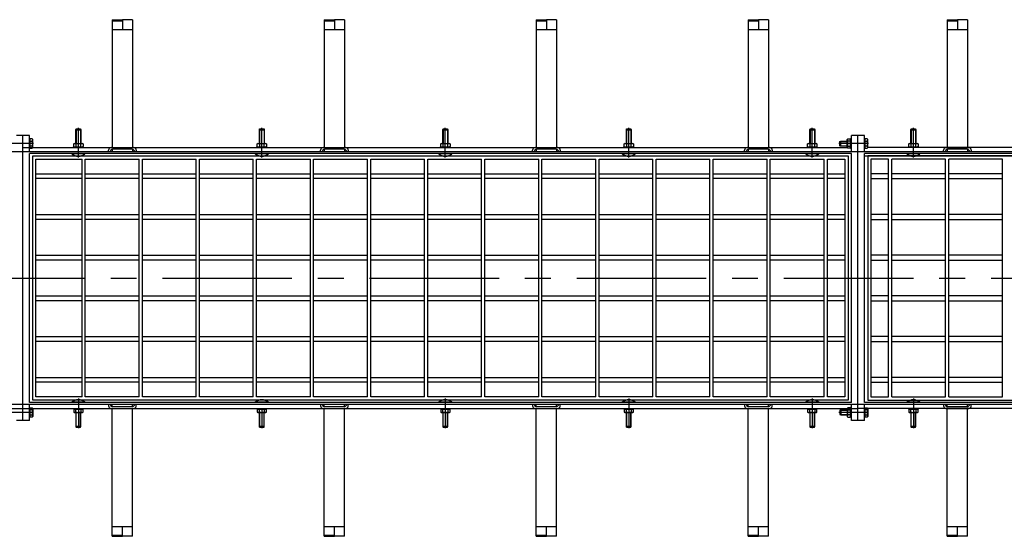
# Model space of a CAD drawing. Units: millimetres. Extents: x 0 to 12602, y -2 to 8913.
# Drawn here: x 6609 to 7816, y 7371 to 8006 of the extents above; entities that cross this region are included whole.
import ezdxf

# ---------------------------------------------------------------- set-up
doc = ezdxf.new("R2010")
doc.units = ezdxf.units.MM
doc.header["$LTSCALE"] = 127
doc.header["$MEASUREMENT"] = 0
doc.linetypes.add('CENTER', pattern=[2, 1.25, -0.25, 0.25, -0.25])
doc.layers.add('Keski', color=1, linetype='CENTER')
doc.layers.add('Mitat', color=1, linetype='Continuous')

msp = doc.modelspace()

# ---------------------------------------------------------------- linework, layer by layer
for p, q in [((6722.4, 8005.5), (6734.9, 8005.5)), ((6722.4, 8005.5), (6722.4, 7848.4)), ((6722.4, 8004), (6734.9, 8004)), ((6734.9, 8005.5), (6734.9, 8004)), ((6747.4, 8005.5), (6734.9, 8005.5)), ((6734.9, 8004), (6734.9, 7993.4)), ((6747.4, 8005.5), (6747.4, 7848.4)), ((6982.4, 8005.5), (6994.9, 8005.5)), ((6982.4, 8005.5), (6982.4, 7848.4)), ((6982.4, 8004), (6994.9, 8004)), ((6994.9, 8005.5), (6994.9, 8004)), ((7007.4, 8005.5), (6994.9, 8005.5)), ((6994.9, 8004), (6994.9, 7993.4)), ((7007.4, 8005.5), (7007.4, 7848.4)), ((7242.4, 8005.5), (7254.9, 8005.5)), ((7242.4, 8005.5), (7242.4, 7848.4)), ((7242.4, 8004), (7254.9, 8004)), ((7254.9, 8005.5), (7254.9, 8004)), ((7267.4, 8005.5), (7254.9, 8005.5)), ((7254.9, 8004), (7254.9, 7993.4)), ((7267.4, 8005.5), (7267.4, 7848.4)), ((7502.4, 8005.5), (7514.9, 8005.5)), ((7502.4, 8005.5), (7502.4, 7848.4)), ((7502.4, 8004), (7514.9, 8004)), ((7514.9, 8005.5), (7514.9, 8004)), ((7527.4, 8005.5), (7514.9, 8005.5)), ((7514.9, 8004), (7514.9, 7993.4)), ((7527.4, 8005.5), (7527.4, 7848.4)), ((7746.4, 8005.5), (7758.9, 8005.5)), ((7746.4, 8005.5), (7746.4, 7848.4)), ((7746.4, 8004), (7758.9, 8004)), ((7758.9, 8005.5), (7758.9, 8004)), ((7771.4, 8005.5), (7758.9, 8005.5)), ((7758.9, 8004), (7758.9, 7993.4)), ((7771.4, 8005.5), (7771.4, 7848.4)), ((6722.4, 7993.4), (6747.4, 7993.4)), ((6982.4, 7993.4), (7007.4, 7993.4)), ((7242.4, 7993.4), (7267.4, 7993.4)), ((7502.4, 7993.4), (7527.4, 7993.4)), ((7746.4, 7993.4), (7771.4, 7993.4)), ((6612.9, 7863.4), (6604.9, 7863.4)), ((6620.9, 7863.4), (6612.9, 7863.4)), ((6612.9, 7513.4), (6612.9, 7863.4)), ((6620.9, 7843.4), (6620.9, 7863.4)), ((6677.9, 7870.4), (6678.2, 7871.4)), ((6677.9, 7853.4), (6677.9, 7870.4)), ((6677.9, 7870.4), (6683.9, 7870.4)), ((6678.2, 7871.4), (6683.6, 7871.4)), ((6683.6, 7871.4), (6683.9, 7870.4)), ((6683.9, 7870.4), (6683.9, 7853.4)), ((6902.9, 7870.4), (6903.2, 7871.4)), ((6902.9, 7853.4), (6902.9, 7870.4)), ((6902.9, 7870.4), (6908.9, 7870.4)), ((6903.2, 7871.4), (6908.6, 7871.4)), ((6908.6, 7871.4), (6908.9, 7870.4)), ((6908.9, 7870.4), (6908.9, 7853.4)), ((7127.9, 7870.4), (7128.2, 7871.4)), ((7127.9, 7853.4), (7127.9, 7870.4)), ((7127.9, 7870.4), (7133.9, 7870.4)), ((7128.2, 7871.4), (7133.6, 7871.4)), ((7133.6, 7871.4), (7133.9, 7870.4)), ((7133.9, 7870.4), (7133.9, 7853.4)), ((7352.9, 7870.4), (7353.2, 7871.4)), ((7352.9, 7853.4), (7352.9, 7870.4)), ((7352.9, 7870.4), (7358.9, 7870.4)), ((7353.2, 7871.4), (7358.6, 7871.4)), ((7358.6, 7871.4), (7358.9, 7870.4)), ((7358.9, 7870.4), (7358.9, 7853.4)), ((7577.9, 7870.4), (7578.2, 7871.4)), ((7577.9, 7853.4), (7577.9, 7870.4)), ((7577.9, 7870.4), (7583.9, 7870.4)), ((7578.2, 7871.4), (7583.6, 7871.4)), ((7583.6, 7871.4), (7583.9, 7870.4)), ((7583.9, 7870.4), (7583.9, 7853.4)), ((7628.9, 7843.4), (7628.9, 7863.4)), ((7636.9, 7863.4), (7628.9, 7863.4)), ((7644.9, 7863.4), (7636.9, 7863.4)), ((7636.9, 7513.4), (7636.9, 7863.4)), ((7644.9, 7843.4), (7644.9, 7863.4)), ((7701.9, 7870.4), (7702.2, 7871.4)), ((7701.9, 7853.4), (7701.9, 7870.4)), ((7701.9, 7870.4), (7707.9, 7870.4)), ((7702.2, 7871.4), (7707.6, 7871.4)), ((7707.6, 7871.4), (7707.9, 7870.4)), ((7707.9, 7870.4), (7707.9, 7853.4)), ((6621.2, 7858.4), (6620.9, 7858.4)), ((6620.9, 7858.4), (6620.9, 7848.4)), ((6624.4, 7859.2), (6621.2, 7859.2)), ((6621.2, 7859.2), (6621.2, 7847.7)), ((6621.2, 7848.4), (6621.2, 7858.4)), ((6621.2, 7856.4), (6624.4, 7856.4)), ((6624.4, 7850.4), (6621.2, 7850.4)), ((6624.9, 7858.4), (6624.4, 7859.2)), ((6624.9, 7848.4), (6624.9, 7858.4)), ((6674.9, 7849.4), (6686.9, 7849.4)), ((6674.9, 7848.4), (6674.9, 7849.4)), ((6675.2, 7852.9), (6675.9, 7853.4)), ((6675.2, 7849.9), (6675.2, 7852.9)), ((6675.2, 7849.9), (6675.9, 7849.4)), ((6675.9, 7853.4), (6685.9, 7853.4)), ((6677.9, 7852.9), (6677.9, 7849.9)), ((6683.9, 7849.9), (6683.9, 7852.9)), ((6685.9, 7853.4), (6686.7, 7852.9)), ((6686.7, 7849.9), (6685.9, 7849.4)), ((6686.7, 7852.9), (6686.7, 7849.9)), ((6686.9, 7848.4), (6686.9, 7849.4)), ((6899.9, 7849.4), (6911.9, 7849.4)), ((6899.9, 7848.4), (6899.9, 7849.4)), ((6900.2, 7852.9), (6900.9, 7853.4)), ((6900.2, 7849.9), (6900.2, 7852.9)), ((6900.2, 7849.9), (6900.9, 7849.4)), ((6900.9, 7853.4), (6910.9, 7853.4)), ((6902.9, 7852.9), (6902.9, 7849.9)), ((6908.9, 7849.9), (6908.9, 7852.9)), ((6910.9, 7853.4), (6911.7, 7852.9)), ((6911.7, 7849.9), (6910.9, 7849.4)), ((6911.7, 7852.9), (6911.7, 7849.9)), ((6911.9, 7848.4), (6911.9, 7849.4)), ((7124.9, 7849.4), (7136.9, 7849.4)), ((7124.9, 7848.4), (7124.9, 7849.4)), ((7125.2, 7852.9), (7125.9, 7853.4)), ((7125.2, 7849.9), (7125.2, 7852.9)), ((7125.2, 7849.9), (7125.9, 7849.4)), ((7125.9, 7853.4), (7135.9, 7853.4)), ((7127.9, 7852.9), (7127.9, 7849.9)), ((7133.9, 7849.9), (7133.9, 7852.9)), ((7135.9, 7853.4), (7136.7, 7852.9)), ((7136.7, 7849.9), (7135.9, 7849.4)), ((7136.7, 7852.9), (7136.7, 7849.9)), ((7136.9, 7848.4), (7136.9, 7849.4)), ((7349.9, 7849.4), (7361.9, 7849.4)), ((7349.9, 7848.4), (7349.9, 7849.4)), ((7350.2, 7852.9), (7350.9, 7853.4)), ((7350.2, 7849.9), (7350.2, 7852.9)), ((7350.2, 7849.9), (7350.9, 7849.4)), ((7350.9, 7853.4), (7360.9, 7853.4)), ((7352.9, 7852.9), (7352.9, 7849.9)), ((7358.9, 7849.9), (7358.9, 7852.9)), ((7360.9, 7853.4), (7361.7, 7852.9)), ((7361.7, 7849.9), (7360.9, 7849.4)), ((7361.7, 7852.9), (7361.7, 7849.9)), ((7361.9, 7848.4), (7361.9, 7849.4)), ((7574.9, 7849.4), (7586.9, 7849.4)), ((7574.9, 7848.4), (7574.9, 7849.4)), ((7575.2, 7852.9), (7575.9, 7853.4)), ((7575.2, 7849.9), (7575.2, 7852.9)), ((7575.2, 7849.9), (7575.9, 7849.4)), ((7575.9, 7853.4), (7585.9, 7853.4)), ((7577.9, 7852.9), (7577.9, 7849.9)), ((7583.9, 7849.9), (7583.9, 7852.9)), ((7585.9, 7853.4), (7586.7, 7852.9)), ((7586.7, 7849.9), (7585.9, 7849.4)), ((7586.7, 7852.9), (7586.7, 7849.9)), ((7586.9, 7848.4), (7586.9, 7849.4)), ((7614.9, 7856.1), (7615.9, 7856.4)), ((7614.9, 7850.7), (7614.9, 7856.1)), ((7615.9, 7850.4), (7614.9, 7850.7)), ((7615.9, 7856.4), (7623.9, 7856.4)), ((7615.9, 7850.4), (7615.9, 7856.4)), ((7623.9, 7850.4), (7615.9, 7850.4)), ((7623.9, 7858.4), (7624.4, 7859.2)), ((7623.9, 7848.4), (7623.9, 7858.4)), ((7624.4, 7859.2), (7627.4, 7859.2)), ((7627.4, 7856.4), (7624.4, 7856.4)), ((7624.4, 7850.4), (7627.4, 7850.4)), ((7627.4, 7859.2), (7627.9, 7858.4)), ((7627.9, 7847.4), (7627.9, 7859.4)), ((7628.9, 7859.4), (7627.9, 7859.4)), ((7645.2, 7858.4), (7644.9, 7858.4)), ((7644.9, 7858.4), (7644.9, 7848.4)), ((7648.4, 7859.2), (7645.2, 7859.2)), ((7645.2, 7859.2), (7645.2, 7847.7)), ((7645.2, 7848.4), (7645.2, 7858.4)), ((7645.2, 7856.4), (7648.4, 7856.4)), ((7648.4, 7850.4), (7645.2, 7850.4)), ((7648.9, 7858.4), (7648.4, 7859.2)), ((7648.9, 7848.4), (7648.9, 7858.4)), ((7698.9, 7849.4), (7710.9, 7849.4)), ((7698.9, 7848.4), (7698.9, 7849.4)), ((7699.2, 7852.9), (7699.9, 7853.4)), ((7699.2, 7849.9), (7699.2, 7852.9)), ((7699.2, 7849.9), (7699.9, 7849.4)), ((7699.9, 7853.4), (7709.9, 7853.4)), ((7701.9, 7852.9), (7701.9, 7849.9)), ((7707.9, 7849.9), (7707.9, 7852.9)), ((7709.9, 7853.4), (7710.7, 7852.9)), ((7710.7, 7849.9), (7709.9, 7849.4)), ((7710.7, 7852.9), (7710.7, 7849.9)), ((7710.9, 7848.4), (7710.9, 7849.4)), ((6612.9, 7843.4), (5588.9, 7843.4)), ((6612.9, 7848.4), (7623.9, 7848.4)), ((7636.9, 7843.4), (6612.9, 7843.4)), ((6620.9, 7848.4), (6621.2, 7848.4)), ((7628.9, 7841.4), (6620.9, 7841.4)), ((6620.9, 7535.4), (6620.9, 7841.4)), ((6621.2, 7847.7), (6624.4, 7847.7)), ((6624.4, 7847.7), (6624.9, 7848.4)), ((6624.9, 7838.4), (7624.9, 7838.4)), ((6624.9, 7538.4), (6624.9, 7838.4)), ((6672.9, 7841.4), (6672.9, 7840.8)), ((6688.9, 7840.8), (6672.9, 7840.8)), ((6688.9, 7841.4), (6688.9, 7840.8)), ((6717.9, 7843.4), (6717.9, 7845.4)), ((6720.9, 7848.4), (6748.9, 7848.4)), ((6722.4, 7846.4), (6722.4, 7843.4)), ((6746.9, 7846.4), (6722.9, 7846.4)), ((6747.4, 7846.4), (6747.4, 7843.4)), ((6751.9, 7845.4), (6751.9, 7843.4)), ((6897.9, 7841.4), (6897.9, 7840.8)), ((6913.9, 7840.8), (6897.9, 7840.8)), ((6913.9, 7841.4), (6913.9, 7840.8)), ((6977.9, 7843.4), (6977.9, 7845.4)), ((6980.9, 7848.4), (7008.9, 7848.4)), ((6982.4, 7846.4), (6982.4, 7843.4)), ((7006.9, 7846.4), (6982.9, 7846.4)), ((7007.4, 7846.4), (7007.4, 7843.4)), ((7011.9, 7845.4), (7011.9, 7843.4)), ((7122.9, 7841.4), (7122.9, 7840.8)), ((7138.9, 7840.8), (7122.9, 7840.8)), ((7138.9, 7841.4), (7138.9, 7840.8)), ((7237.9, 7843.4), (7237.9, 7845.4)), ((7240.9, 7848.4), (7268.9, 7848.4)), ((7242.4, 7846.4), (7242.4, 7843.4)), ((7266.9, 7846.4), (7242.9, 7846.4)), ((7267.4, 7846.4), (7267.4, 7843.4)), ((7271.9, 7845.4), (7271.9, 7843.4)), ((7347.9, 7841.4), (7347.9, 7840.8)), ((7363.9, 7840.8), (7347.9, 7840.8)), ((7363.9, 7841.4), (7363.9, 7840.8)), ((7497.9, 7843.4), (7497.9, 7845.4)), ((7500.9, 7848.4), (7528.9, 7848.4)), ((7502.4, 7846.4), (7502.4, 7843.4)), ((7526.9, 7846.4), (7502.9, 7846.4)), ((7527.4, 7846.4), (7527.4, 7843.4)), ((7531.9, 7845.4), (7531.9, 7843.4)), ((7572.9, 7841.4), (7572.9, 7840.8)), ((7588.9, 7840.8), (7572.9, 7840.8)), ((7588.9, 7841.4), (7588.9, 7840.8)), ((7624.4, 7847.7), (7623.9, 7848.4)), ((7627.4, 7847.7), (7624.4, 7847.7)), ((7624.9, 7838.4), (7624.9, 7538.4)), ((7627.4, 7847.7), (7627.9, 7848.4)), ((7628.9, 7847.4), (7627.9, 7847.4)), ((7628.9, 7535.4), (7628.9, 7841.4)), ((8660.9, 7843.4), (7636.9, 7843.4)), ((7644.9, 7848.4), (7645.2, 7848.4)), ((8652.9, 7841.4), (7644.9, 7841.4)), ((7644.9, 7535.4), (7644.9, 7841.4)), ((8652.9, 7837.9), (7644.9, 7837.9)), ((7645.2, 7847.7), (7648.4, 7847.7)), ((7648.4, 7847.7), (7648.9, 7848.4)), ((8660.9, 7848.4), (7648.9, 7848.4)), ((8648.9, 7838.4), (7648.9, 7838.4)), ((7648.9, 7838.4), (7648.9, 7538.4)), ((7696.9, 7841.4), (7696.9, 7840.8)), ((7712.9, 7840.8), (7696.9, 7840.8)), ((7712.9, 7841.4), (7712.9, 7840.8)), ((7741.9, 7843.4), (7741.9, 7845.4)), ((7744.9, 7848.4), (7772.9, 7848.4)), ((7746.4, 7846.4), (7746.4, 7843.4)), ((7770.9, 7846.4), (7746.9, 7846.4)), ((7771.4, 7846.4), (7771.4, 7843.4)), ((7775.9, 7845.4), (7775.9, 7843.4)), ((6628.9, 7834.4), (6685.4, 7834.4)), ((6628.9, 7542.4), (6628.9, 7834.4)), ((6685.4, 7542.4), (6685.4, 7834.4)), ((6689.4, 7834.4), (6755.4, 7834.4)), ((6689.4, 7542.4), (6689.4, 7834.4)), ((6755.4, 7542.4), (6755.4, 7834.4)), ((6759.4, 7834.4), (6825.4, 7834.4)), ((6759.4, 7542.4), (6759.4, 7834.4)), ((6825.4, 7542.4), (6825.4, 7834.4)), ((6829.4, 7834.4), (6895.4, 7834.4)), ((6829.4, 7542.4), (6829.4, 7834.4)), ((6895.4, 7542.4), (6895.4, 7834.4)), ((6899.4, 7834.4), (6965.4, 7834.4)), ((6899.4, 7542.4), (6899.4, 7834.4)), ((6965.4, 7542.4), (6965.4, 7834.4)), ((6969.4, 7834.4), (7035.4, 7834.4)), ((6969.4, 7542.4), (6969.4, 7834.4)), ((7035.4, 7542.4), (7035.4, 7834.4)), ((7039.4, 7834.4), (7105.4, 7834.4)), ((7039.4, 7542.4), (7039.4, 7834.4)), ((7105.4, 7542.4), (7105.4, 7834.4)), ((7109.4, 7834.4), (7175.4, 7834.4)), ((7109.4, 7542.4), (7109.4, 7834.4)), ((7175.4, 7542.4), (7175.4, 7834.4)), ((7179.4, 7834.4), (7245.4, 7834.4)), ((7179.4, 7542.4), (7179.4, 7834.4)), ((7245.4, 7542.4), (7245.4, 7834.4)), ((7249.4, 7834.4), (7315.4, 7834.4)), ((7249.4, 7542.4), (7249.4, 7834.4)), ((7315.4, 7542.4), (7315.4, 7834.4)), ((7319.4, 7834.4), (7385.4, 7834.4)), ((7319.4, 7542.4), (7319.4, 7834.4)), ((7385.4, 7542.4), (7385.4, 7834.4)), ((7389.4, 7834.4), (7455.4, 7834.4)), ((7389.4, 7542.4), (7389.4, 7834.4)), ((7455.4, 7542.4), (7455.4, 7834.4)), ((7459.4, 7834.4), (7525.4, 7834.4)), ((7459.4, 7542.4), (7459.4, 7834.4)), ((7525.4, 7542.4), (7525.4, 7834.4)), ((7529.4, 7834.4), (7595.4, 7834.4)), ((7529.4, 7542.4), (7529.4, 7834.4)), ((7595.4, 7542.4), (7595.4, 7834.4)), ((7599.4, 7834.4), (7620.9, 7834.4)), ((7599.4, 7542.4), (7599.4, 7834.4)), ((7620.9, 7834.4), (7620.9, 7542.4)), ((7674.4, 7834.4), (7652.9, 7834.4)), ((7652.9, 7834.4), (7652.9, 7542.4)), ((7674.4, 7542.4), (7674.4, 7834.4)), ((7744.4, 7834.4), (7678.4, 7834.4)), ((7678.4, 7542.4), (7678.4, 7834.4)), ((7744.4, 7542.4), (7744.4, 7834.4)), ((7814.4, 7834.4), (7748.4, 7834.4)), ((7748.4, 7542.4), (7748.4, 7834.4)), ((7814.4, 7542.4), (7814.4, 7834.4)), ((6628.9, 7816.4), (6685.4, 7816.4)), ((6689.4, 7816.4), (6755.4, 7816.4)), ((6759.4, 7816.4), (6825.4, 7816.4)), ((6829.4, 7816.4), (6895.4, 7816.4)), ((6899.4, 7816.4), (6965.4, 7816.4)), ((6969.4, 7816.4), (7035.4, 7816.4)), ((7039.4, 7816.4), (7105.4, 7816.4)), ((7109.4, 7816.4), (7175.4, 7816.4)), ((7179.4, 7816.4), (7245.4, 7816.4)), ((7249.4, 7816.4), (7315.4, 7816.4)), ((7319.4, 7816.4), (7385.4, 7816.4)), ((7389.4, 7816.4), (7455.4, 7816.4)), ((7459.4, 7816.4), (7525.4, 7816.4)), ((7529.4, 7816.4), (7595.4, 7816.4)), ((7599.4, 7816.4), (7620.9, 7816.4)), ((7674.4, 7816.4), (7652.9, 7816.4)), ((7744.4, 7816.4), (7678.4, 7816.4)), ((7814.4, 7816.4), (7748.4, 7816.4)), ((6685.4, 7810.4), (6628.9, 7810.4)), ((6755.4, 7810.4), (6689.4, 7810.4)), ((6825.4, 7810.4), (6759.4, 7810.4)), ((6895.4, 7810.4), (6829.4, 7810.4)), ((6965.4, 7810.4), (6899.4, 7810.4)), ((7035.4, 7810.4), (6969.4, 7810.4)), ((7105.4, 7810.4), (7039.4, 7810.4)), ((7175.4, 7810.4), (7109.4, 7810.4)), ((7245.4, 7810.4), (7179.4, 7810.4)), ((7315.4, 7810.4), (7249.4, 7810.4)), ((7385.4, 7810.4), (7319.4, 7810.4)), ((7455.4, 7810.4), (7389.4, 7810.4)), ((7525.4, 7810.4), (7459.4, 7810.4)), ((7595.4, 7810.4), (7529.4, 7810.4)), ((7620.9, 7810.4), (7599.4, 7810.4)), ((7652.9, 7810.4), (7674.4, 7810.4)), ((7678.4, 7810.4), (7744.4, 7810.4)), ((7748.4, 7810.4), (7814.4, 7810.4)), ((6628.9, 7766.4), (6685.4, 7766.4)), ((6689.4, 7766.4), (6755.4, 7766.4)), ((6759.4, 7766.4), (6825.4, 7766.4)), ((6829.4, 7766.4), (6895.4, 7766.4)), ((6899.4, 7766.4), (6965.4, 7766.4)), ((6969.4, 7766.4), (7035.4, 7766.4)), ((7039.4, 7766.4), (7105.4, 7766.4)), ((7109.4, 7766.4), (7175.4, 7766.4)), ((7179.4, 7766.4), (7245.4, 7766.4)), ((7249.4, 7766.4), (7315.4, 7766.4)), ((7319.4, 7766.4), (7385.4, 7766.4)), ((7389.4, 7766.4), (7455.4, 7766.4)), ((7459.4, 7766.4), (7525.4, 7766.4)), ((7529.4, 7766.4), (7595.4, 7766.4)), ((7599.4, 7766.4), (7620.9, 7766.4)), ((7674.4, 7766.4), (7652.9, 7766.4)), ((7744.4, 7766.4), (7678.4, 7766.4)), ((7814.4, 7766.4), (7748.4, 7766.4)), ((6685.4, 7760.4), (6628.9, 7760.4)), ((6755.4, 7760.4), (6689.4, 7760.4)), ((6825.4, 7760.4), (6759.4, 7760.4)), ((6895.4, 7760.4), (6829.4, 7760.4)), ((6965.4, 7760.4), (6899.4, 7760.4)), ((7035.4, 7760.4), (6969.4, 7760.4)), ((7105.4, 7760.4), (7039.4, 7760.4)), ((7175.4, 7760.4), (7109.4, 7760.4)), ((7245.4, 7760.4), (7179.4, 7760.4)), ((7315.4, 7760.4), (7249.4, 7760.4)), ((7385.4, 7760.4), (7319.4, 7760.4)), ((7455.4, 7760.4), (7389.4, 7760.4)), ((7525.4, 7760.4), (7459.4, 7760.4)), ((7595.4, 7760.4), (7529.4, 7760.4)), ((7620.9, 7760.4), (7599.4, 7760.4)), ((7652.9, 7760.4), (7674.4, 7760.4)), ((7678.4, 7760.4), (7744.4, 7760.4)), ((7748.4, 7760.4), (7814.4, 7760.4)), ((6628.9, 7716.4), (6685.4, 7716.4)), ((6689.4, 7716.4), (6755.4, 7716.4)), ((6759.4, 7716.4), (6825.4, 7716.4)), ((6829.4, 7716.4), (6895.4, 7716.4)), ((6899.4, 7716.4), (6965.4, 7716.4)), ((6969.4, 7716.4), (7035.4, 7716.4)), ((7039.4, 7716.4), (7105.4, 7716.4)), ((7109.4, 7716.4), (7175.4, 7716.4)), ((7179.4, 7716.4), (7245.4, 7716.4)), ((7249.4, 7716.4), (7315.4, 7716.4)), ((7319.4, 7716.4), (7385.4, 7716.4)), ((7389.4, 7716.4), (7455.4, 7716.4)), ((7459.4, 7716.4), (7525.4, 7716.4)), ((7529.4, 7716.4), (7595.4, 7716.4)), ((7599.4, 7716.4), (7620.9, 7716.4)), ((7674.4, 7716.4), (7652.9, 7716.4)), ((7744.4, 7716.4), (7678.4, 7716.4)), ((7814.4, 7716.4), (7748.4, 7716.4)), ((6685.4, 7710.4), (6628.9, 7710.4)), ((6755.4, 7710.4), (6689.4, 7710.4)), ((6825.4, 7710.4), (6759.4, 7710.4)), ((6895.4, 7710.4), (6829.4, 7710.4)), ((6965.4, 7710.4), (6899.4, 7710.4)), ((7035.4, 7710.4), (6969.4, 7710.4)), ((7105.4, 7710.4), (7039.4, 7710.4)), ((7175.4, 7710.4), (7109.4, 7710.4)), ((7245.4, 7710.4), (7179.4, 7710.4)), ((7315.4, 7710.4), (7249.4, 7710.4)), ((7385.4, 7710.4), (7319.4, 7710.4)), ((7455.4, 7710.4), (7389.4, 7710.4)), ((7525.4, 7710.4), (7459.4, 7710.4)), ((7595.4, 7710.4), (7529.4, 7710.4)), ((7620.9, 7710.4), (7599.4, 7710.4)), ((7652.9, 7710.4), (7674.4, 7710.4)), ((7678.4, 7710.4), (7744.4, 7710.4)), ((7748.4, 7710.4), (7814.4, 7710.4)), ((6628.9, 7666.4), (6685.4, 7666.4)), ((6685.4, 7660.4), (6628.9, 7660.4)), ((6689.4, 7666.4), (6755.4, 7666.4)), ((6755.4, 7660.4), (6689.4, 7660.4)), ((6759.4, 7666.4), (6825.4, 7666.4)), ((6825.4, 7660.4), (6759.4, 7660.4)), ((6829.4, 7666.4), (6895.4, 7666.4)), ((6895.4, 7660.4), (6829.4, 7660.4)), ((6899.4, 7666.4), (6965.4, 7666.4)), ((6965.4, 7660.4), (6899.4, 7660.4)), ((6969.4, 7666.4), (7035.4, 7666.4)), ((7035.4, 7660.4), (6969.4, 7660.4)), ((7039.4, 7666.4), (7105.4, 7666.4)), ((7105.4, 7660.4), (7039.4, 7660.4)), ((7109.4, 7666.4), (7175.4, 7666.4)), ((7175.4, 7660.4), (7109.4, 7660.4)), ((7179.4, 7666.4), (7245.4, 7666.4)), ((7245.4, 7660.4), (7179.4, 7660.4)), ((7249.4, 7666.4), (7315.4, 7666.4)), ((7315.4, 7660.4), (7249.4, 7660.4)), ((7319.4, 7666.4), (7385.4, 7666.4)), ((7385.4, 7660.4), (7319.4, 7660.4)), ((7389.4, 7666.4), (7455.4, 7666.4)), ((7455.4, 7660.4), (7389.4, 7660.4)), ((7459.4, 7666.4), (7525.4, 7666.4)), ((7525.4, 7660.4), (7459.4, 7660.4)), ((7529.4, 7666.4), (7595.4, 7666.4)), ((7595.4, 7660.4), (7529.4, 7660.4)), ((7599.4, 7666.4), (7620.9, 7666.4)), ((7620.9, 7660.4), (7599.4, 7660.4)), ((7674.4, 7666.4), (7652.9, 7666.4)), ((7652.9, 7660.4), (7674.4, 7660.4)), ((7744.4, 7666.4), (7678.4, 7666.4)), ((7678.4, 7660.4), (7744.4, 7660.4)), ((7814.4, 7666.4), (7748.4, 7666.4)), ((7748.4, 7660.4), (7814.4, 7660.4)), ((6628.9, 7616.4), (6685.4, 7616.4)), ((6685.4, 7610.4), (6628.9, 7610.4)), ((6689.4, 7616.4), (6755.4, 7616.4)), ((6755.4, 7610.4), (6689.4, 7610.4)), ((6759.4, 7616.4), (6825.4, 7616.4)), ((6825.4, 7610.4), (6759.4, 7610.4)), ((6829.4, 7616.4), (6895.4, 7616.4)), ((6895.4, 7610.4), (6829.4, 7610.4)), ((6899.4, 7616.4), (6965.4, 7616.4)), ((6965.4, 7610.4), (6899.4, 7610.4)), ((6969.4, 7616.4), (7035.4, 7616.4)), ((7035.4, 7610.4), (6969.4, 7610.4)), ((7039.4, 7616.4), (7105.4, 7616.4)), ((7105.4, 7610.4), (7039.4, 7610.4)), ((7109.4, 7616.4), (7175.4, 7616.4)), ((7175.4, 7610.4), (7109.4, 7610.4)), ((7179.4, 7616.4), (7245.4, 7616.4)), ((7245.4, 7610.4), (7179.4, 7610.4)), ((7249.4, 7616.4), (7315.4, 7616.4)), ((7315.4, 7610.4), (7249.4, 7610.4)), ((7319.4, 7616.4), (7385.4, 7616.4)), ((7385.4, 7610.4), (7319.4, 7610.4)), ((7389.4, 7616.4), (7455.4, 7616.4)), ((7455.4, 7610.4), (7389.4, 7610.4)), ((7459.4, 7616.4), (7525.4, 7616.4)), ((7525.4, 7610.4), (7459.4, 7610.4)), ((7529.4, 7616.4), (7595.4, 7616.4)), ((7595.4, 7610.4), (7529.4, 7610.4)), ((7599.4, 7616.4), (7620.9, 7616.4)), ((7620.9, 7610.4), (7599.4, 7610.4)), ((7674.4, 7616.4), (7652.9, 7616.4)), ((7652.9, 7610.4), (7674.4, 7610.4)), ((7744.4, 7616.4), (7678.4, 7616.4)), ((7678.4, 7610.4), (7744.4, 7610.4)), ((7814.4, 7616.4), (7748.4, 7616.4)), ((7748.4, 7610.4), (7814.4, 7610.4)), ((6628.9, 7566.4), (6685.4, 7566.4)), ((6685.4, 7560.4), (6628.9, 7560.4)), ((6689.4, 7566.4), (6755.4, 7566.4)), ((6755.4, 7560.4), (6689.4, 7560.4)), ((6759.4, 7566.4), (6825.4, 7566.4)), ((6825.4, 7560.4), (6759.4, 7560.4)), ((6829.4, 7566.4), (6895.4, 7566.4)), ((6895.4, 7560.4), (6829.4, 7560.4)), ((6899.4, 7566.4), (6965.4, 7566.4)), ((6965.4, 7560.4), (6899.4, 7560.4)), ((6969.4, 7566.4), (7035.4, 7566.4)), ((7035.4, 7560.4), (6969.4, 7560.4)), ((7039.4, 7566.4), (7105.4, 7566.4)), ((7105.4, 7560.4), (7039.4, 7560.4)), ((7109.4, 7566.4), (7175.4, 7566.4)), ((7175.4, 7560.4), (7109.4, 7560.4)), ((7179.4, 7566.4), (7245.4, 7566.4)), ((7245.4, 7560.4), (7179.4, 7560.4)), ((7249.4, 7566.4), (7315.4, 7566.4)), ((7315.4, 7560.4), (7249.4, 7560.4)), ((7319.4, 7566.4), (7385.4, 7566.4)), ((7385.4, 7560.4), (7319.4, 7560.4)), ((7389.4, 7566.4), (7455.4, 7566.4)), ((7455.4, 7560.4), (7389.4, 7560.4)), ((7459.4, 7566.4), (7525.4, 7566.4)), ((7525.4, 7560.4), (7459.4, 7560.4)), ((7529.4, 7566.4), (7595.4, 7566.4)), ((7595.4, 7560.4), (7529.4, 7560.4)), ((7599.4, 7566.4), (7620.9, 7566.4)), ((7620.9, 7560.4), (7599.4, 7560.4)), ((7674.4, 7566.4), (7652.9, 7566.4)), ((7652.9, 7560.4), (7674.4, 7560.4)), ((7744.4, 7566.4), (7678.4, 7566.4)), ((7678.4, 7560.4), (7744.4, 7560.4)), ((7814.4, 7566.4), (7748.4, 7566.4)), ((7748.4, 7560.4), (7814.4, 7560.4)), ((7628.9, 7535.4), (6620.9, 7535.4)), ((7624.9, 7538.4), (6624.9, 7538.4)), ((6685.4, 7542.4), (6628.9, 7542.4)), ((6688.9, 7536), (6672.9, 7536)), ((6672.9, 7535.4), (6672.9, 7536)), ((6688.9, 7535.4), (6688.9, 7536)), ((6755.4, 7542.4), (6689.4, 7542.4)), ((6825.4, 7542.4), (6759.4, 7542.4)), ((6895.4, 7542.4), (6829.4, 7542.4)), ((6913.9, 7536), (6897.9, 7536)), ((6897.9, 7535.4), (6897.9, 7536)), ((6965.4, 7542.4), (6899.4, 7542.4)), ((6913.9, 7535.4), (6913.9, 7536)), ((7035.4, 7542.4), (6969.4, 7542.4)), ((7105.4, 7542.4), (7039.4, 7542.4)), ((7175.4, 7542.4), (7109.4, 7542.4)), ((7138.9, 7536), (7122.9, 7536)), ((7122.9, 7535.4), (7122.9, 7536)), ((7138.9, 7535.4), (7138.9, 7536)), ((7245.4, 7542.4), (7179.4, 7542.4)), ((7315.4, 7542.4), (7249.4, 7542.4)), ((7385.4, 7542.4), (7319.4, 7542.4)), ((7363.9, 7536), (7347.9, 7536)), ((7347.9, 7535.4), (7347.9, 7536)), ((7363.9, 7535.4), (7363.9, 7536)), ((7455.4, 7542.4), (7389.4, 7542.4)), ((7525.4, 7542.4), (7459.4, 7542.4)), ((7595.4, 7542.4), (7529.4, 7542.4)), ((7588.9, 7536), (7572.9, 7536)), ((7572.9, 7535.4), (7572.9, 7536)), ((7588.9, 7535.4), (7588.9, 7536)), ((7620.9, 7542.4), (7599.4, 7542.4)), ((8652.9, 7535.4), (7644.9, 7535.4)), ((7648.9, 7538.4), (8648.9, 7538.4)), ((7652.9, 7542.4), (7674.4, 7542.4)), ((7678.4, 7542.4), (7744.4, 7542.4)), ((7712.9, 7536), (7696.9, 7536)), ((7696.9, 7535.4), (7696.9, 7536)), ((7712.9, 7535.4), (7712.9, 7536)), ((7748.4, 7542.4), (7814.4, 7542.4)), ((5588.9, 7533.4), (6612.9, 7533.4)), ((5600.9, 7528.4), (6612.9, 7528.4)), ((6612.9, 7533.4), (7636.9, 7533.4)), ((6612.9, 7528.4), (7636.9, 7528.4)), ((6620.9, 7513.4), (6620.9, 7533.4)), ((6620.9, 7528.4), (6621.2, 7528.4)), ((6620.9, 7518.4), (6620.9, 7528.4)), ((6621.2, 7529.2), (6624.4, 7529.2)), ((6621.2, 7517.7), (6621.2, 7529.2)), ((6621.2, 7528.4), (6621.2, 7518.4)), ((6624.4, 7526.4), (6621.2, 7526.4)), ((6624.4, 7529.2), (6624.9, 7528.4)), ((6624.9, 7528.4), (6624.9, 7518.4)), ((6674.9, 7528.4), (6674.9, 7527.4)), ((6674.9, 7527.4), (6686.9, 7527.4)), ((6675.2, 7526.9), (6675.9, 7527.4)), ((6675.2, 7526.9), (6675.2, 7523.9)), ((6675.2, 7523.9), (6675.9, 7523.4)), ((6675.9, 7523.4), (6685.9, 7523.4)), ((6677.9, 7523.9), (6677.9, 7526.9)), ((6677.9, 7523.4), (6677.9, 7506.4)), ((6683.9, 7526.9), (6683.9, 7523.9)), ((6683.9, 7506.4), (6683.9, 7523.4)), ((6686.7, 7526.9), (6685.9, 7527.4)), ((6685.9, 7523.4), (6686.7, 7523.9)), ((6686.7, 7523.9), (6686.7, 7526.9)), ((6686.9, 7528.4), (6686.9, 7527.4)), ((6717.9, 7533.4), (6717.9, 7531.4)), ((6720.9, 7528.4), (6748.9, 7528.4)), ((6722.4, 7530.4), (6722.4, 7533.4)), ((6722.4, 7371.3), (6722.4, 7528.4)), ((6746.9, 7530.4), (6722.9, 7530.4)), ((6747.4, 7530.4), (6747.4, 7533.4)), ((6747.4, 7371.3), (6747.4, 7528.4)), ((6751.9, 7531.4), (6751.9, 7533.4)), ((6899.9, 7528.4), (6899.9, 7527.4)), ((6899.9, 7527.4), (6911.9, 7527.4)), ((6900.2, 7526.9), (6900.9, 7527.4)), ((6900.2, 7526.9), (6900.2, 7523.9)), ((6900.2, 7523.9), (6900.9, 7523.4)), ((6900.9, 7523.4), (6910.9, 7523.4)), ((6902.9, 7523.9), (6902.9, 7526.9)), ((6902.9, 7523.4), (6902.9, 7506.4)), ((6908.9, 7526.9), (6908.9, 7523.9)), ((6908.9, 7506.4), (6908.9, 7523.4)), ((6911.7, 7526.9), (6910.9, 7527.4)), ((6910.9, 7523.4), (6911.7, 7523.9)), ((6911.7, 7523.9), (6911.7, 7526.9)), ((6911.9, 7528.4), (6911.9, 7527.4)), ((6977.9, 7533.4), (6977.9, 7531.4)), ((6980.9, 7528.4), (7008.9, 7528.4)), ((6982.4, 7530.4), (6982.4, 7533.4)), ((6982.4, 7371.3), (6982.4, 7528.4)), ((7006.9, 7530.4), (6982.9, 7530.4)), ((7007.4, 7530.4), (7007.4, 7533.4)), ((7007.4, 7371.3), (7007.4, 7528.4)), ((7011.9, 7531.4), (7011.9, 7533.4)), ((7124.9, 7528.4), (7124.9, 7527.4)), ((7124.9, 7527.4), (7136.9, 7527.4)), ((7125.2, 7526.9), (7125.9, 7527.4)), ((7125.2, 7526.9), (7125.2, 7523.9)), ((7125.2, 7523.9), (7125.9, 7523.4)), ((7125.9, 7523.4), (7135.9, 7523.4)), ((7127.9, 7523.9), (7127.9, 7526.9)), ((7127.9, 7523.4), (7127.9, 7506.4)), ((7133.9, 7526.9), (7133.9, 7523.9)), ((7133.9, 7506.4), (7133.9, 7523.4)), ((7136.7, 7526.9), (7135.9, 7527.4)), ((7135.9, 7523.4), (7136.7, 7523.9)), ((7136.7, 7523.9), (7136.7, 7526.9)), ((7136.9, 7528.4), (7136.9, 7527.4)), ((7237.9, 7533.4), (7237.9, 7531.4)), ((7240.9, 7528.4), (7268.9, 7528.4)), ((7242.4, 7530.4), (7242.4, 7533.4)), ((7242.4, 7371.3), (7242.4, 7528.4)), ((7266.9, 7530.4), (7242.9, 7530.4)), ((7267.4, 7530.4), (7267.4, 7533.4)), ((7267.4, 7371.3), (7267.4, 7528.4)), ((7271.9, 7531.4), (7271.9, 7533.4)), ((7349.9, 7528.4), (7349.9, 7527.4)), ((7349.9, 7527.4), (7361.9, 7527.4)), ((7350.2, 7526.9), (7350.9, 7527.4)), ((7350.2, 7526.9), (7350.2, 7523.9)), ((7350.2, 7523.9), (7350.9, 7523.4)), ((7350.9, 7523.4), (7360.9, 7523.4)), ((7352.9, 7523.9), (7352.9, 7526.9)), ((7352.9, 7523.4), (7352.9, 7506.4)), ((7358.9, 7526.9), (7358.9, 7523.9)), ((7358.9, 7506.4), (7358.9, 7523.4)), ((7361.7, 7526.9), (7360.9, 7527.4)), ((7360.9, 7523.4), (7361.7, 7523.9)), ((7361.7, 7523.9), (7361.7, 7526.9)), ((7361.9, 7528.4), (7361.9, 7527.4)), ((7497.9, 7533.4), (7497.9, 7531.4)), ((7500.9, 7528.4), (7528.9, 7528.4)), ((7502.4, 7530.4), (7502.4, 7533.4)), ((7502.4, 7371.3), (7502.4, 7528.4)), ((7526.9, 7530.4), (7502.9, 7530.4)), ((7527.4, 7530.4), (7527.4, 7533.4)), ((7527.4, 7371.3), (7527.4, 7528.4)), ((7531.9, 7531.4), (7531.9, 7533.4)), ((7574.9, 7528.4), (7574.9, 7527.4)), ((7574.9, 7527.4), (7586.9, 7527.4)), ((7575.2, 7526.9), (7575.9, 7527.4)), ((7575.2, 7526.9), (7575.2, 7523.9)), ((7575.2, 7523.9), (7575.9, 7523.4)), ((7575.9, 7523.4), (7585.9, 7523.4)), ((7577.9, 7523.9), (7577.9, 7526.9)), ((7577.9, 7523.4), (7577.9, 7506.4)), ((7583.9, 7526.9), (7583.9, 7523.9)), ((7583.9, 7506.4), (7583.9, 7523.4)), ((7586.7, 7526.9), (7585.9, 7527.4)), ((7585.9, 7523.4), (7586.7, 7523.9)), ((7586.7, 7523.9), (7586.7, 7526.9)), ((7586.9, 7528.4), (7586.9, 7527.4)), ((7615.9, 7526.4), (7614.9, 7526.1)), ((7614.9, 7526.1), (7614.9, 7520.7)), ((7623.9, 7526.4), (7615.9, 7526.4)), ((7615.9, 7526.4), (7615.9, 7520.4)), ((7624.4, 7529.2), (7623.9, 7528.4)), ((7623.9, 7528.4), (7623.9, 7518.4)), ((7627.4, 7529.2), (7624.4, 7529.2)), ((7624.4, 7526.4), (7627.4, 7526.4)), ((7627.4, 7529.2), (7627.9, 7528.4)), ((7627.9, 7529.4), (7627.9, 7517.4)), ((7628.9, 7529.4), (7627.9, 7529.4)), ((7628.9, 7513.4), (7628.9, 7533.4)), ((7636.9, 7533.4), (8660.9, 7533.4)), ((8660.9, 7528.4), (7636.9, 7528.4)), ((7644.9, 7513.4), (7644.9, 7533.4)), ((7644.9, 7528.4), (7645.2, 7528.4)), ((7644.9, 7518.4), (7644.9, 7528.4)), ((7645.2, 7529.2), (7648.4, 7529.2)), ((7645.2, 7517.7), (7645.2, 7529.2)), ((7645.2, 7528.4), (7645.2, 7518.4)), ((7648.4, 7526.4), (7645.2, 7526.4)), ((7648.4, 7529.2), (7648.9, 7528.4)), ((7648.9, 7528.4), (7648.9, 7518.4)), ((7698.9, 7528.4), (7698.9, 7527.4)), ((7698.9, 7527.4), (7710.9, 7527.4)), ((7699.2, 7526.9), (7699.9, 7527.4)), ((7699.2, 7526.9), (7699.2, 7523.9)), ((7699.2, 7523.9), (7699.9, 7523.4)), ((7699.9, 7523.4), (7709.9, 7523.4)), ((7701.9, 7523.9), (7701.9, 7526.9)), ((7701.9, 7523.4), (7701.9, 7506.4)), ((7707.9, 7526.9), (7707.9, 7523.9)), ((7707.9, 7506.4), (7707.9, 7523.4)), ((7710.7, 7526.9), (7709.9, 7527.4)), ((7709.9, 7523.4), (7710.7, 7523.9)), ((7710.7, 7523.9), (7710.7, 7526.9)), ((7710.9, 7528.4), (7710.9, 7527.4)), ((7741.9, 7533.4), (7741.9, 7531.4)), ((7744.9, 7528.4), (7772.9, 7528.4)), ((7746.4, 7530.4), (7746.4, 7533.4)), ((7746.4, 7371.3), (7746.4, 7528.4)), ((7770.9, 7530.4), (7746.9, 7530.4)), ((7771.4, 7530.4), (7771.4, 7533.4)), ((7771.4, 7371.3), (7771.4, 7528.4)), ((7775.9, 7531.4), (7775.9, 7533.4)), ((6612.9, 7513.4), (6604.9, 7513.4)), ((6620.9, 7513.4), (6612.9, 7513.4)), ((6621.2, 7518.4), (6620.9, 7518.4)), ((6621.2, 7520.4), (6624.4, 7520.4)), ((6624.4, 7517.7), (6621.2, 7517.7)), ((6624.9, 7518.4), (6624.4, 7517.7)), ((7614.9, 7520.7), (7615.9, 7520.4)), ((7615.9, 7520.4), (7623.9, 7520.4)), ((7623.9, 7518.4), (7624.4, 7517.7)), ((7627.4, 7520.4), (7624.4, 7520.4)), ((7624.4, 7517.7), (7627.4, 7517.7)), ((7627.4, 7517.7), (7627.9, 7518.4)), ((7628.9, 7517.4), (7627.9, 7517.4)), ((7636.9, 7513.4), (7628.9, 7513.4)), ((7644.9, 7513.4), (7636.9, 7513.4)), ((7645.2, 7518.4), (7644.9, 7518.4)), ((7645.2, 7520.4), (7648.4, 7520.4)), ((7648.4, 7517.7), (7645.2, 7517.7)), ((7648.9, 7518.4), (7648.4, 7517.7)), ((6677.9, 7506.4), (6678.2, 7505.4)), ((6677.9, 7506.4), (6683.9, 7506.4)), ((6678.2, 7505.4), (6683.6, 7505.4)), ((6683.6, 7505.4), (6683.9, 7506.4)), ((6902.9, 7506.4), (6903.2, 7505.4)), ((6902.9, 7506.4), (6908.9, 7506.4)), ((6903.2, 7505.4), (6908.6, 7505.4)), ((6908.6, 7505.4), (6908.9, 7506.4)), ((7127.9, 7506.4), (7128.2, 7505.4)), ((7127.9, 7506.4), (7133.9, 7506.4)), ((7128.2, 7505.4), (7133.6, 7505.4)), ((7133.6, 7505.4), (7133.9, 7506.4)), ((7352.9, 7506.4), (7353.2, 7505.4)), ((7352.9, 7506.4), (7358.9, 7506.4)), ((7353.2, 7505.4), (7358.6, 7505.4)), ((7358.6, 7505.4), (7358.9, 7506.4)), ((7577.9, 7506.4), (7578.2, 7505.4)), ((7577.9, 7506.4), (7583.9, 7506.4)), ((7578.2, 7505.4), (7583.6, 7505.4)), ((7583.6, 7505.4), (7583.9, 7506.4)), ((7701.9, 7506.4), (7702.2, 7505.4)), ((7701.9, 7506.4), (7707.9, 7506.4)), ((7702.2, 7505.4), (7707.6, 7505.4)), ((7707.6, 7505.4), (7707.9, 7506.4)), ((6722.4, 7383.4), (6747.4, 7383.4)), ((6734.9, 7372.8), (6734.9, 7383.4)), ((6982.4, 7383.4), (7007.4, 7383.4)), ((6994.9, 7372.8), (6994.9, 7383.4)), ((7242.4, 7383.4), (7267.4, 7383.4)), ((7254.9, 7372.8), (7254.9, 7383.4)), ((7502.4, 7383.4), (7527.4, 7383.4)), ((7514.9, 7372.8), (7514.9, 7383.4)), ((7746.4, 7383.4), (7771.4, 7383.4)), ((7758.9, 7372.8), (7758.9, 7383.4)), ((6722.4, 7372.8), (6734.9, 7372.8)), ((6722.4, 7371.3), (6734.9, 7371.3)), ((6734.9, 7371.3), (6734.9, 7372.8)), ((6747.4, 7371.3), (6734.9, 7371.3)), ((6982.4, 7372.8), (6994.9, 7372.8)), ((6982.4, 7371.3), (6994.9, 7371.3)), ((6994.9, 7371.3), (6994.9, 7372.8)), ((7007.4, 7371.3), (6994.9, 7371.3)), ((7242.4, 7372.8), (7254.9, 7372.8)), ((7242.4, 7371.3), (7254.9, 7371.3)), ((7254.9, 7371.3), (7254.9, 7372.8)), ((7267.4, 7371.3), (7254.9, 7371.3)), ((7502.4, 7372.8), (7514.9, 7372.8)), ((7502.4, 7371.3), (7514.9, 7371.3)), ((7514.9, 7371.3), (7514.9, 7372.8)), ((7527.4, 7371.3), (7514.9, 7371.3)), ((7746.4, 7372.8), (7758.9, 7372.8)), ((7746.4, 7371.3), (7758.9, 7371.3)), ((7758.9, 7371.3), (7758.9, 7372.8)), ((7771.4, 7371.3), (7758.9, 7371.3))]:
    msp.add_line(p, q)
for centre, radius, start, end in [((6620.9, 7858.4), 4, 330.3408, 0), ((6615.4, 7853.4), 9.47, 341.5286, 18.4714), ((6620.9, 7848.4), 4, 0, 29.6592), ((6675.9, 7849.4), 4, 60.3408, 90), ((6675.9, 7853.4), 4, 270, 299.6592), ((6680.9, 7843.9), 9.47, 71.5286, 108.4714), ((6680.9, 7858.9), 9.47, 251.5286, 288.4714), ((6685.9, 7849.4), 4, 90, 119.6592), ((6685.9, 7853.4), 4, 240.3408, 270), ((6900.9, 7849.4), 4, 60.3408, 90), ((6900.9, 7853.4), 4, 270, 299.6592), ((6905.9, 7843.9), 9.47, 71.5286, 108.4714), ((6905.9, 7858.9), 9.47, 251.5286, 288.4714), ((6910.9, 7849.4), 4, 90, 119.6592), ((6910.9, 7853.4), 4, 240.3408, 270), ((7125.9, 7849.4), 4, 60.3408, 90), ((7125.9, 7853.4), 4, 270, 299.6592), ((7130.9, 7843.9), 9.47, 71.5286, 108.4714), ((7130.9, 7858.9), 9.47, 251.5286, 288.4714), ((7135.9, 7849.4), 4, 90, 119.6592), ((7135.9, 7853.4), 4, 240.3408, 270), ((7350.9, 7849.4), 4, 60.3408, 90), ((7350.9, 7853.4), 4, 270, 299.6592), ((7355.9, 7843.9), 9.47, 71.5286, 108.4714), ((7355.9, 7858.9), 9.47, 251.5286, 288.4714), ((7360.9, 7849.4), 4, 90, 119.6592), ((7360.9, 7853.4), 4, 240.3408, 270), ((7575.9, 7849.4), 4, 60.3408, 90), ((7575.9, 7853.4), 4, 270, 299.6592), ((7580.9, 7843.9), 9.47, 71.5286, 108.4714), ((7580.9, 7858.9), 9.47, 251.5286, 288.4714), ((7585.9, 7849.4), 4, 90, 119.6592), ((7585.9, 7853.4), 4, 240.3408, 270), ((7627.9, 7858.4), 4, 180, 209.6592), ((7633.4, 7853.4), 9.47, 161.5286, 198.4714), ((7627.9, 7848.4), 4, 150.3408, 180), ((7623.9, 7858.4), 4, 330.3408, 0), ((7618.4, 7853.4), 9.47, 341.5286, 18.4714), ((7623.9, 7848.4), 4, 0, 29.6592), ((7644.9, 7858.4), 4, 330.3408, 0), ((7639.4, 7853.4), 9.47, 341.5286, 18.4714), ((7644.9, 7848.4), 4, 0, 29.6592), ((7699.9, 7849.4), 4, 60.3408, 90), ((7699.9, 7853.4), 4, 270, 299.6592), ((7704.9, 7843.9), 9.47, 71.5286, 108.4714), ((7704.9, 7858.9), 9.47, 251.5286, 288.4714), ((7709.9, 7849.4), 4, 90, 119.6592), ((7709.9, 7853.4), 4, 240.3408, 270), ((6680.9, 7850.4), 12.5, 230.1488, 309.8512), ((6720.9, 7845.4), 3, 90, 180), ((6722.9, 7843.4), 3, 90, 180), ((6746.9, 7843.4), 3, 0, 90), ((6748.9, 7845.4), 3, 0, 90), ((6905.9, 7850.4), 12.5, 230.1488, 309.8512), ((6980.9, 7845.4), 3, 90, 180), ((6982.9, 7843.4), 3, 90, 180), ((7006.9, 7843.4), 3, 0, 90), ((7008.9, 7845.4), 3, 0, 90), ((7130.9, 7850.4), 12.5, 230.1488, 309.8512), ((7240.9, 7845.4), 3, 90, 180), ((7242.9, 7843.4), 3, 90, 180), ((7266.9, 7843.4), 3, 0, 90), ((7268.9, 7845.4), 3, 0, 90), ((7355.9, 7850.4), 12.5, 230.1488, 309.8512), ((7500.9, 7845.4), 3, 90, 180), ((7502.9, 7843.4), 3, 90, 180), ((7526.9, 7843.4), 3, 0, 90), ((7528.9, 7845.4), 3, 0, 90), ((7580.9, 7850.4), 12.5, 230.1488, 309.8512), ((7704.9, 7850.4), 12.5, 230.1488, 309.8512), ((7744.9, 7845.4), 3, 90, 180), ((7746.9, 7843.4), 3, 90, 180), ((7770.9, 7843.4), 3, 0, 90), ((7772.9, 7845.4), 3, 0, 90), ((6680.9, 7526.4), 12.5, 50.1488, 129.8512), ((6905.9, 7526.4), 12.5, 50.1488, 129.8512), ((7130.9, 7526.4), 12.5, 50.1488, 129.8512), ((7355.9, 7526.4), 12.5, 50.1488, 129.8512), ((7580.9, 7526.4), 12.5, 50.1488, 129.8512), ((7704.9, 7526.4), 12.5, 50.1488, 129.8512), ((6620.9, 7528.4), 4, 330.3408, 0), ((6615.4, 7523.4), 9.47, 341.5286, 18.4714), ((6675.9, 7523.4), 4, 60.3408, 90), ((6675.9, 7527.4), 4, 270, 299.6592), ((6680.9, 7517.9), 9.47, 71.5286, 108.4714), ((6680.9, 7532.9), 9.47, 251.5286, 288.4714), ((6685.9, 7523.4), 4, 90, 119.6592), ((6685.9, 7527.4), 4, 240.3408, 270), ((6720.9, 7531.4), 3, 180, 270), ((6722.9, 7533.4), 3, 180, 270), ((6746.9, 7533.4), 3, 270, 0), ((6748.9, 7531.4), 3, 270, 0), ((6900.9, 7523.4), 4, 60.3408, 90), ((6900.9, 7527.4), 4, 270, 299.6592), ((6905.9, 7517.9), 9.47, 71.5286, 108.4714), ((6905.9, 7532.9), 9.47, 251.5286, 288.4714), ((6910.9, 7523.4), 4, 90, 119.6592), ((6910.9, 7527.4), 4, 240.3408, 270), ((6980.9, 7531.4), 3, 180, 270), ((6982.9, 7533.4), 3, 180, 270), ((7006.9, 7533.4), 3, 270, 0), ((7008.9, 7531.4), 3, 270, 0), ((7125.9, 7523.4), 4, 60.3408, 90), ((7125.9, 7527.4), 4, 270, 299.6592), ((7130.9, 7517.9), 9.47, 71.5286, 108.4714), ((7130.9, 7532.9), 9.47, 251.5286, 288.4714), ((7135.9, 7523.4), 4, 90, 119.6592), ((7135.9, 7527.4), 4, 240.3408, 270), ((7240.9, 7531.4), 3, 180, 270), ((7242.9, 7533.4), 3, 180, 270), ((7266.9, 7533.4), 3, 270, 0), ((7268.9, 7531.4), 3, 270, 0), ((7350.9, 7523.4), 4, 60.3408, 90), ((7350.9, 7527.4), 4, 270, 299.6592), ((7355.9, 7517.9), 9.47, 71.5286, 108.4714), ((7355.9, 7532.9), 9.47, 251.5286, 288.4714), ((7360.9, 7523.4), 4, 90, 119.6592), ((7360.9, 7527.4), 4, 240.3408, 270), ((7500.9, 7531.4), 3, 180, 270), ((7502.9, 7533.4), 3, 180, 270), ((7526.9, 7533.4), 3, 270, 0), ((7528.9, 7531.4), 3, 270, 0), ((7575.9, 7523.4), 4, 60.3408, 90), ((7575.9, 7527.4), 4, 270, 299.6592), ((7580.9, 7517.9), 9.47, 71.5286, 108.4714), ((7580.9, 7532.9), 9.47, 251.5286, 288.4714), ((7585.9, 7523.4), 4, 90, 119.6592), ((7585.9, 7527.4), 4, 240.3408, 270), ((7627.9, 7528.4), 4, 180, 209.6592), ((7633.4, 7523.4), 9.47, 161.5286, 198.4714), ((7623.9, 7528.4), 4, 330.3408, 0), ((7618.4, 7523.4), 9.47, 341.5286, 18.4714), ((7644.9, 7528.4), 4, 330.3408, 0), ((7639.4, 7523.4), 9.47, 341.5286, 18.4714), ((7699.9, 7523.4), 4, 60.3408, 90), ((7699.9, 7527.4), 4, 270, 299.6592), ((7704.9, 7517.9), 9.47, 71.5286, 108.4714), ((7704.9, 7532.9), 9.47, 251.5286, 288.4714), ((7709.9, 7523.4), 4, 90, 119.6592), ((7709.9, 7527.4), 4, 240.3408, 270), ((7744.9, 7531.4), 3, 180, 270), ((7746.9, 7533.4), 3, 180, 270), ((7770.9, 7533.4), 3, 270, 0), ((7772.9, 7531.4), 3, 270, 0), ((6620.9, 7518.4), 4, 0, 29.6592), ((7627.9, 7518.4), 4, 150.3408, 180), ((7623.9, 7518.4), 4, 0, 29.6592), ((7644.9, 7518.4), 4, 0, 29.6592)]:
    msp.add_arc(centre, radius, start, end)
at = {"layer": 'Keski'}
for p, q in [((6680.9, 7836.5), (6680.9, 7872.9)), ((6905.9, 7836.5), (6905.9, 7872.9)), ((7130.9, 7836.5), (7130.9, 7872.9)), ((7355.9, 7836.5), (7355.9, 7872.9)), ((7580.9, 7836.5), (7580.9, 7872.9)), ((7704.9, 7836.5), (7704.9, 7872.9)), ((6625.8, 7853.4), (6589.4, 7853.4)), ((7649.8, 7853.4), (7613.4, 7853.4)), ((434.1, 7688.4), (8690.2, 7688.4)), ((6680.9, 7540.3), (6680.9, 7503.9)), ((7130.9, 7540.3), (7130.9, 7503.9)), ((7355.9, 7540.3), (7355.9, 7503.9)), ((7580.9, 7540.3), (7580.9, 7503.9)), ((7704.9, 7540.3), (7704.9, 7503.9)), ((6625.8, 7523.4), (6589.4, 7523.4)), ((6905.9, 7528.4), (6905.9, 7503.9)), ((7649.8, 7523.4), (7613.4, 7523.4))]:
    msp.add_line(p, q, dxfattribs=at)
at = {"layer": 'Mitat'}
for p, q in [((6678.2, 7871.4), (6678.2, 7853.4)), ((6683.6, 7871.4), (6683.6, 7853.4)), ((6903.2, 7871.4), (6903.2, 7853.4)), ((6908.6, 7871.4), (6908.6, 7853.4)), ((7128.2, 7871.4), (7128.2, 7853.4)), ((7133.6, 7871.4), (7133.6, 7853.4)), ((7353.2, 7871.4), (7353.2, 7853.4)), ((7358.6, 7871.4), (7358.6, 7853.4)), ((7578.2, 7871.4), (7578.2, 7853.4)), ((7583.6, 7871.4), (7583.6, 7853.4)), ((7702.2, 7871.4), (7702.2, 7853.4)), ((7707.6, 7871.4), (7707.6, 7853.4)), ((7614.9, 7856.1), (7623.9, 7856.1)), ((7614.9, 7850.7), (7623.9, 7850.7)), ((6678.2, 7505.4), (6678.2, 7523.4)), ((6683.6, 7505.4), (6683.6, 7523.4)), ((6903.2, 7505.4), (6903.2, 7523.4)), ((6908.6, 7505.4), (6908.6, 7523.4)), ((7128.2, 7505.4), (7128.2, 7523.4)), ((7133.6, 7505.4), (7133.6, 7523.4)), ((7353.2, 7505.4), (7353.2, 7523.4)), ((7358.6, 7505.4), (7358.6, 7523.4)), ((7578.2, 7505.4), (7578.2, 7523.4)), ((7583.6, 7505.4), (7583.6, 7523.4)), ((7614.9, 7526.1), (7623.9, 7526.1)), ((7702.2, 7505.4), (7702.2, 7523.4)), ((7707.6, 7505.4), (7707.6, 7523.4)), ((7614.9, 7520.7), (7623.9, 7520.7))]:
    msp.add_line(p, q, dxfattribs=at)

doc.saveas('drawing.dxf')
